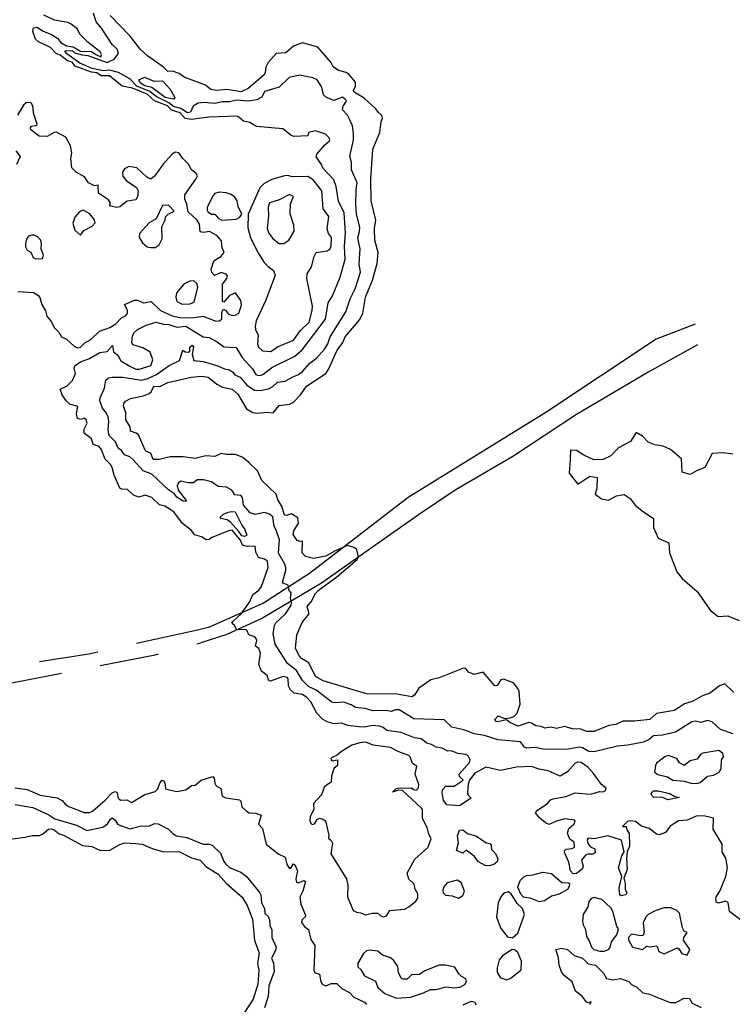
# Model space of a CAD drawing. Extents: x 357650 to 358551, y 399253 to 400308.
# Drawn here: x 357718 to 357840, y 399510 to 399679 of the extents above; entities that cross this region are included whole.
import ezdxf

# ---------------------------------------------------------------- set-up
doc = ezdxf.new("R2010")
doc.units = 0
doc.header["$MEASUREMENT"] = 0
doc.linetypes.add('DGN_STYLE_2', pattern=[16.976128, 10.185677, -6.790451])
for name, color, linetype in [('GRU_-_áR_OG_VöTN', 132, 'CONTINUOUS'), ('HæðARLíNA_10M', 7, 'CONTINUOUS'), ('HæðARLíNA_1M', 7, 'CONTINUOUS'), ('UMF_-_GöNGUSTíGUR', 30, 'CONTINUOUS'), ('UMF_-_úTIVISTARSTíGAR-MALA', 4, 'DGN_STYLE_2')]:
    doc.layers.add(name, color=color, linetype=linetype)

msp = doc.modelspace()

# ---------------------------------------------------------------- linework, layer by layer
at = {"layer": 'GRU_-_áR_OG_VöTN', "color": 132, "linetype": 'Continuous', "flags": 128}
msp.add_lwpolyline([(357840.500304, 399604.301562), (357838.887387, 399604.537459), (357836.974926, 399604.418454), (357835.717215, 399602.028635), (357834.433398, 399601.546769), (357833.228687, 399600.827797), (357831.858322, 399601.234641), (357831.714419, 399603.521244), (357829.856683, 399605.119066), (357828.59011, 399605.705087), (357827.162873, 399605.929973), (357825.979912, 399606.371787), (357825.018329, 399607.404552), (357823.939219, 399608.02654), (357822.96638, 399606.504408), (357820.902363, 399605.417645), (357819.613252, 399604.052515), (357818.275285, 399603.434611), (357816.689049, 399603.343345), (357814.969287, 399604.142573), (357813.716448, 399604.960194), (357812.697205, 399605.020636), (357812.653492, 399603.489488), (357812.463727, 399601.083423), (357813.931862, 399599.183123), (357816.011338, 399600.547467), (357817.253953, 399600.334531), (357817.193724, 399598.524864), (357816.898958, 399597.473434), (357818.012977, 399596.663043), (357819.208673, 399596.452889), (357820.601788, 399597.206771), (357821.915068, 399597.408392), (357822.898615, 399596.745988), (357823.80599, 399595.576187), (357824.957701, 399594.624312), (357826.924794, 399593.299504), (357826.926942, 399591.764635), (357827.702059, 399589.952516), (357829.560582, 399589.145059), (357829.644618, 399587.420003), (357830.93751, 399584.135605), (357831.846669, 399583.012782), (357834.41043, 399580.769013), (357836.68115, 399577.519795), (357838.015759, 399576.50999), (357839.650698, 399576.645453), (357841.602061, 399575.832491)], dxfattribs=at)
at = {"layer": 'HæðARLíNA_10M', "color": 34, "flags": 128}
for points in [[(357840.693, 399563.462), (357839.152, 399564.973), (357838.239, 399564.627), (357836.504, 399563.308), (357835.431, 399562.98), (357833.527, 399561.951), (357832.21, 399561.535), (357830.545, 399560.388), (357827.42, 399559.906), (357826.271, 399558.862), (357823.658, 399558.552), (357821.654, 399558.572), (357820.455, 399558.023), (357819.266, 399557.816), (357816.764, 399556.797), (357815.512, 399556.795), (357814.473, 399557.201), (357812.978, 399557.224), (357811.717, 399557.671), (357810.268, 399557.301), (357809.378, 399557.51), (357808.306, 399557.349), (357807.668, 399557.641), (357806.765, 399557.781), (357805.998, 399558.249), (357805.535, 399558.328), (357803.729, 399557.681), (357802.287, 399558.331), (357801.721, 399558.77), (357800.182, 399558.45), (357799.849, 399558.59), (357799.711, 399558.875), (357800.284, 399559.466), (357801.385, 399559.048), (357802.436, 399559.154), (357803.07, 399559.423), (357803.535, 399559.916), (357804.046, 399561.48), (357803.89, 399563.658), (357803.693, 399564.167), (357802.916, 399565.134), (357801.225, 399565.76), (357800.747, 399565.676), (357800.147, 399564.708), (357799.726, 399564.624), (357797.748, 399566.966), (357796.163, 399566.539), (357795.224, 399566.96), (357794.67, 399567.671), (357794.2, 399567.605), (357790.205, 399565.99), (357788.736, 399565.625), (357786.696, 399564.229), (357785.94, 399562.999), (357785.476, 399562.716), (357782.963, 399563.193), (357777.736, 399563.266), (357770.276, 399565.492), (357769.003, 399566.225), (357767.815, 399568.549), (357766.56, 399569.312), (357766.232, 399569.729), (357765.548, 399571.009), (357765.785, 399573.392), (357766.694, 399575.459), (357767.909, 399576.936), (357767.577, 399578.236), (357768.244, 399579.002), (357768.978, 399580.428), (357769.465, 399580.951), (357772.651, 399583.294), (357776.129, 399586.277), (357776.356, 399586.682), (357776.062, 399587.986), (357775.544, 399588.337), (357774.468, 399588.683), (357772.214, 399587.689), (357770.758, 399586.827), (357768.627, 399586.434), (357767.27, 399586.783), (357766.716, 399587.444), (357766.732, 399589.444), (357766.27, 399589.351), (357765.842, 399589.538), (357765.159, 399590.565), (357765.289, 399591.203), (357766.054, 399592.486), (357765.925, 399593.409), (357764.87, 399594.082), (357764.013, 399593.812), (357763.664, 399593.887), (357763.197, 399595.424), (357762.516, 399596.491), (357762.237, 399597.476), (357759.787, 399599.822), (357759.038, 399601.474), (357757.522, 399602.982), (357756.495, 399603.74), (357755.253, 399604.295), (357753.748, 399604.281), (357752.792, 399604.462), (357751.738, 399603.902), (357750.154, 399604.066), (357748.378, 399603.566), (357746.289, 399603.883), (357744.076, 399603.889), (357742.25, 399603.413), (357741.151, 399603.401), (357740.758, 399604.492), (357740.019, 399604.78), (357739.773, 399605.04), (357738.655, 399607.619), (357738.218, 399607.947), (357737.271, 399608.244), (357737.227, 399609.011), (357736.479, 399610.194), (357736.446, 399611.447), (357736.083, 399612.529), (357736.125, 399612.988), (357736.433, 399613.433), (357737.255, 399613.859), (357739.517, 399614.331), (357740.466, 399614.743), (357740.8, 399614.994), (357741.259, 399615.995), (357742.279, 399615.914), (357743.671, 399616.609), (357747.649, 399617.552), (357749.474, 399617.718), (357750.6, 399617.507), (357752.067, 399616.315), (357753.011, 399615.788), (357754.711, 399615.445), (357755.648, 399614.593), (357757.165, 399612.094), (357758.228, 399611.464), (357759.056, 399611.339), (357760.647, 399611.524), (357761.75, 399611.418), (357762.761, 399612.642), (357764.546, 399612.913), (357765.183, 399613.266), (357766.429, 399614.488), (357767.415, 399615.975), (357770.76, 399618.154), (357771.289, 399618.935), (357772.641, 399622.035), (357773.658, 399623.442), (357774.093, 399624.439), (357776.601, 399627.433), (357777.108, 399628.512), (357777.523, 399631.214), (357778.753, 399634.158), (357779.574, 399636.989), (357779.701, 399638.877), (357779.148, 399641.032), (357779.122, 399643.019), (357779.351, 399644.408), (357778.548, 399647.744), (357778.48, 399651.457), (357778.825, 399656.619), (357779.991, 399659.454), (357780.219, 399661.264), (357780.452, 399661.911), (357780.375, 399662.373), (357779.702, 399662.933), (357779.304, 399663.535), (357777.301, 399665.326), (357775.583, 399666.346), (357775.48, 399666.68), (357775.812, 399667.416), (357775.811, 399668.073), (357774.7, 399669.436), (357774.239, 399669.761), (357772.915, 399670.104), (357772.012, 399670.743), (357771.584, 399671.518), (357769.364, 399674.077), (357766.765, 399674.821), (357765.194, 399674.254), (357763.87, 399673.129), (357762.234, 399672.977), (357760.866, 399671.475), (357760.445, 399670.662), (357760.332, 399669.661), (357760.117, 399669.276), (357757.449, 399667.002), (357756.26, 399666.438), (357753.765, 399666.83), (357751.948, 399666.686), (357751.019, 399666.809), (357750.148, 399667.576), (357746.495, 399668.971), (357745.634, 399669.573), (357744.481, 399669.955), (357743.684, 399669.942), (357742.944, 399670.656), (357740.173, 399672.61), (357738.963, 399673.702), (357737.236, 399675.971), (357733.782, 399679.528)], [(357744.864, 399665.451), (357744.703, 399665.15), (357743.228, 399665.466), (357740.923, 399667.148), (357739.704, 399667.449), (357738.919, 399667.979), (357738.719, 399668.486), (357739.646, 399668.96), (357741.246, 399668.272), (357742.736, 399668.324), (357744.014, 399666.963), (357744.864, 399665.451)], [(357714.918, 399538.13), (357719.207, 399538.661), (357720.412, 399538.966), (357721.688, 399538.982), (357722.19, 399539.192), (357723.2, 399540.029), (357723.669, 399540.1), (357724.197, 399539.94), (357725.016, 399539.283), (357725.806, 399539.028), (357729.062, 399537.231), (357730.663, 399537.094), (357732.12, 399536.398), (357733.742, 399536.463), (357735.423, 399537.455), (357736.21, 399537.701), (357738.187, 399537.626), (357739.272, 399537.487), (357740.983, 399536.738), (357742.726, 399536.215), (357745.694, 399536.19), (357747.696, 399535.146), (357749.202, 399534.726), (357750.18, 399533.641), (357752.287, 399532.316), (357753.743, 399530.732), (357756.388, 399528.394), (357757.246, 399526.993), (357758.2, 399524.65), (357758.522, 399520.979), (357759.296, 399518.864), (357759.062, 399517.004), (357759.289, 399515.874), (357759.092, 399513.509), (357758.31, 399510.939), (357756.714, 399508.459)]]:
    msp.add_lwpolyline(points, dxfattribs=at)
at = {"layer": 'HæðARLíNA_1M', "color": 34, "flags": 128}
for points in [[(357843.112, 399523.544), (357839.925, 399525.965), (357839.749, 399527.482), (357839.217, 399527.702), (357838.039, 399527.396), (357837.728, 399527.459), (357837.597, 399528.025), (357837.684, 399528.455), (357838.312, 399529.437), (357839.299, 399531.933), (357839.585, 399533.494), (357839.299, 399535.063), (357838.719, 399536.196), (357838.716, 399537.502), (357837.152, 399540.06), (357837.182, 399541.918), (357835.548, 399542.334), (357834.24, 399542.279), (357832.685, 399541.602), (357831.212, 399541.484), (357829.802, 399540.598), (357828.986, 399539.501), (357827.915, 399539.112), (357827.445, 399539.179), (357826.173, 399540.15), (357824.883, 399540.572), (357823.808, 399541.371), (357822.871, 399541.5), (357822.459, 399541.345), (357821.623, 399540.526), (357822.221, 399540.49), (357822.337, 399539.915), (357822.759, 399539.329), (357822.812, 399537.151), (357822.432, 399536.195), (357822.318, 399535.109), (357822.4, 399533.17), (357821.845, 399531.648), (357822.062, 399530.77), (357822.053, 399529.753), (357822.336, 399529.137), (357822.169, 399528.789), (357821.394, 399528.609), (357821.137, 399528.818), (357821.047, 399529.978), (357821.497, 399531.964), (357820.933, 399533.452), (357821.499, 399535.462), (357821.878, 399536.175), (357821.454, 399538.158), (357819.095, 399538.924), (357816.764, 399538.402), (357815.732, 399538.539), (357815.562, 399538.246), (357815.676, 399537.584), (357816.099, 399537.044), (357816.892, 399536.66), (357816.93, 399536.001), (357816.498, 399535.764), (357815.742, 399535.797), (357815.262, 399535.576), (357814.599, 399534.762), (357814.893, 399533.69), (357814.676, 399533.216), (357813.718, 399532.456), (357813.159, 399532.399), (357812.692, 399532.913), (357812.399, 399534.414), (357811.67, 399536.072), (357811.711, 399536.42), (357811.942, 399536.617), (357812.986, 399536.754), (357813.364, 399536.981), (357813.306, 399537.856), (357812.598, 399538.338), (357812.157, 399539.342), (357812.423, 399540.15), (357813.325, 399540.984), (357813.465, 399541.413), (357813.368, 399541.575), (357811.758, 399541.822), (357810.243, 399541.402), (357809.014, 399540.842), (357808.417, 399541.131), (357807.325, 399542.053), (357806.686, 399542.849), (357807.049, 399543.329), (357808.674, 399544.42), (357809.264, 399545.075), (357809.735, 399545.283), (357811.905, 399545.63), (357813.512, 399546.293), (357816.172, 399546.081), (357817.681, 399546.492), (357818.273, 399546.445), (357818.699, 399546.669), (357818.834, 399547.063), (357817.986, 399547.714), (357816.655, 399549.609), (357815.67, 399550.655), (357814.537, 399551.474), (357813.892, 399551.529), (357813.513, 399551.364), (357812.161, 399549.866), (357810.938, 399549.125), (357808.893, 399550.075), (357807.31, 399550.357), (357806.034, 399550.821), (357803.44, 399550.672), (357800.691, 399550.117), (357798.193, 399550.664), (357796.274, 399549.632), (357795.374, 399548.455), (357795.161, 399547.794), (357795.055, 399546.257), (357795.153, 399545.891), (357795.659, 399545.384), (357793.66, 399544.057), (357791.483, 399544.245), (357790.94, 399544.941), (357790.685, 399546.358), (357790.759, 399546.773), (357791.331, 399547.411), (357792.748, 399547.419), (357794.273, 399548.46), (357793.66, 399549.081), (357793.584, 399549.487), (357795.354, 399551.455), (357795.466, 399551.954), (357795.156, 399552.631), (357794.774, 399552.84), (357793.368, 399553.043), (357792.314, 399553.505), (357791.661, 399553.411), (357790.715, 399553.951), (357789.672, 399554.082), (357788.862, 399554.571), (357788.057, 399554.814), (357787.113, 399555.529), (357785.967, 399555.697), (357783.679, 399556.61), (357781.207, 399556.949), (357780.566, 399557.492), (357779.973, 399557.704), (357778.754, 399557.809), (357777.375, 399557.556), (357776.391, 399557.576), (357774.528, 399557.82), (357773.501, 399558.25), (357772.169, 399558.085), (357770.992, 399558.466), (357770.155, 399558.899), (357769.194, 399559.93), (357768.174, 399561.905), (357767.458, 399562.684), (357766.691, 399563.163), (357765.316, 399563.36), (357764.691, 399563.934), (357764.352, 399564.634), (357764.283, 399565.836), (357764.116, 399566.053), (357763.459, 399566.219), (357761.276, 399565.401), (357761, 399565.499), (357760.685, 399566.382), (357759.723, 399567.161), (357759.243, 399568.295), (357759.542, 399570.24), (357759.262, 399571.001), (357758.702, 399571.405), (357758.927, 399572.418), (357758.765, 399572.796), (357758.388, 399573.087), (357757.576, 399573.336), (357757.284, 399574.037), (357757.01, 399574.27), (357755.471, 399574.239), (357755.072, 399574.988), (357754.65, 399575.344), (357754.796, 399575.651), (357756.256, 399576.97), (357757.668, 399578.943), (357758.214, 399580.25), (357759.281, 399581.015), (357759.717, 399581.638), (357760.854, 399584.892), (357760.729, 399585.973), (357760.257, 399586.304), (357759.209, 399586.631), (357758.764, 399587.541), (357758.65, 399588.588), (357757.347, 399588.496), (357756.484, 399588.716), (357756.145, 399589.604), (357754.685, 399591.288), (357754.224, 399591.251), (357751.226, 399590.054), (357750.724, 399589.714), (357750.213, 399589.649), (357749.446, 399590.168), (357748.259, 399590.49), (357747.714, 399591.23), (357746.199, 399592.434), (357744.716, 399594.453), (357743.166, 399595.414), (357742.224, 399595.669), (357740.934, 399596.921), (357739.753, 399597.328), (357738.677, 399596.959), (357737.804, 399597.329), (357736.738, 399598.266), (357735.779, 399598.304), (357735.457, 399598.474), (357734.489, 399600.707), (357734.144, 399602.057), (357733.845, 399602.578), (357732.912, 399603.476), (357732.319, 399605.077), (357731.899, 399605.614), (357730.884, 399605.982), (357730.556, 399606.967), (357729.33, 399607.929), (357729.297, 399608.595), (357729.851, 399609.639), (357729.674, 399610.214), (357729.321, 399610.515), (357728.75, 399610.286), (357728.202, 399610.44), (357728.012, 399611.228), (357728.234, 399612.511), (357726.84, 399612.883), (357726.232, 399613.473), (357725.551, 399614.514), (357725.195, 399615.463), (357726.389, 399616.063), (357727.333, 399616.961), (357727.857, 399618.152), (357727.636, 399619.064), (357727.777, 399619.529), (357728.708, 399620.181), (357730.216, 399620.73), (357732.035, 399621.748), (357733.256, 399621.948), (357734.16, 399622.943), (357734.344, 399621.859), (357735.092, 399621.307), (357735.602, 399620.346), (357737.166, 399619.416), (357738.172, 399618.923), (357738.796, 399618.882), (357740.752, 399619.503), (357741.109, 399620.504), (357740.642, 399621.821), (357739.397, 399622.579), (357737.642, 399623.073), (357737.513, 399623.47), (357737.634, 399624.534), (357737.842, 399625.113), (357738.464, 399625.679), (357739.953, 399626.455), (357741.672, 399626.953), (357742.912, 399626.608), (357743.852, 399626.546), (357745.183, 399626.114), (357746.743, 399626.28), (357749.728, 399624.466), (357750.745, 399624.296), (357752.147, 399623.607), (357753.238, 399622.735), (357755.393, 399622.635), (357756.402, 399620.915), (357758.201, 399618.936), (357758.76, 399617.998), (357759.057, 399617.849), (357759.517, 399617.818), (357759.979, 399618.004), (357761.474, 399619.176), (357765.428, 399621.131), (357766.717, 399622.238), (357770.693, 399627.452), (357771.125, 399630.273), (357771.88, 399631.445), (357773.228, 399634.664), (357774.073, 399637.766), (357773.924, 399639.937), (357774.122, 399642.292), (357773.921, 399645.678), (357772.929, 399647.679), (357772.521, 399650.231), (357772.149, 399651.355), (357770.285, 399653.318), (357770.028, 399653.973), (357769.094, 399655.285), (357769.231, 399655.743), (357770.558, 399657.334), (357771.317, 399657.999), (357771.427, 399658.222), (357771.318, 399658.533), (357770.667, 399659.161), (357768.989, 399659.732), (357767.767, 399659.483), (357767.669, 399658.891), (357765.257, 399658.795), (357764.754, 399658.985), (357763.397, 399660.081), (357758.865, 399660.511), (357757.709, 399661.177), (357756.649, 399661.394), (357755.86, 399662.101), (357755.486, 399662.235), (357750.667, 399662.088), (357747.719, 399661.685), (357746.62, 399661.858), (357745.789, 399662.809), (357744.268, 399663.273), (357743.597, 399664.016), (357741.369, 399664.904), (357740.125, 399666.053), (357737.619, 399667.049), (357735.822, 399667.373), (357733.688, 399669.186), (357732.225, 399669.19), (357731.472, 399669.711), (357730.562, 399669.828), (357727.803, 399670.845), (357727.282, 399671.506), (357726.488, 399671.762), (357725.199, 399672.728), (357724.536, 399673.001), (357723.562, 399674), (357721.507, 399674.99), (357720.969, 399675.485), (357720.539, 399676.748), (357720.649, 399677.399), (357721.249, 399677.49), (357722.166, 399676.906), (357723.724, 399676.253), (357724.818, 399675.55), (357725.323, 399674.878), (357726.3, 399674.337), (357727.45, 399674.152), (357728.695, 399673.424), (357730.563, 399673.349), (357731.303, 399672.82), (357732.208, 399672.453), (357732.295, 399672.844), (357732.064, 399673.272), (357729.977, 399674.961), (357728.608, 399676.339), (357728.185, 399677.143), (357727.124, 399678.047), (357726.533, 399678.308), (357724.231, 399678.725), (357722.387, 399679.587)], [(357840.59, 399556.377), (357838.42, 399557.112), (357836.951, 399558.425), (357836.196, 399558.682), (357835.029, 399558.334), (357834.131, 399558.545), (357833.481, 399558.444), (357830.711, 399556.654), (357828.46, 399556.187), (357826.913, 399556.058), (357826.191, 399555.435), (357825.216, 399554.973), (357822.514, 399554.449), (357820.751, 399554.29), (357816.762, 399553.287), (357815.81, 399553.352), (357814.743, 399553.972), (357814.161, 399554.084), (357811.987, 399553.722), (357807.997, 399553.766), (357806.652, 399554.031), (357805.141, 399553.922), (357804.833, 399554.084), (357804.114, 399555.024), (357800.285, 399555.342), (357797.925, 399556.121), (357796.154, 399556.413), (357794.398, 399557.076), (357792.372, 399557.526), (357791.011, 399558.778), (357785.857, 399558.939), (357783.33, 399560.528), (357782.693, 399560.515), (357781.941, 399560.218), (357781.079, 399560.389), (357778.782, 399560.354), (357777.498, 399560.756), (357775.834, 399560.885), (357775.068, 399561.363), (357773.76, 399561.825), (357772.225, 399561.724), (357771.8, 399561.83), (357769.123, 399563.872), (357767.792, 399564.53), (357766.772, 399565.51), (357765.749, 399567.274), (357764.202, 399568.434), (357762.084, 399571.768), (357761.71, 399573.529), (357761.964, 399574.981), (357762.17, 399575.411), (357763.816, 399576.968), (357764.786, 399578.458), (357764.861, 399578.909), (357764.7, 399579.589), (357764.793, 399580.557), (357764.48, 399580.977), (357764.302, 399581.854), (357763.443, 399582.196), (357763.34, 399582.399), (357763.883, 399584.392), (357763.879, 399584.912), (357763.725, 399585.467), (357762.648, 399587.358), (357762.822, 399589.625), (357762.266, 399591.329), (357761.906, 399591.935), (357761.642, 399593.609), (357761.108, 399594.028), (357760.26, 399594.324), (357758.639, 399594.001), (357757.774, 399594.267), (357756.644, 399595.563), (357756.441, 399596.93), (357756.202, 399597.243), (357755.133, 399597.377), (357754.663, 399598.134), (357753.704, 399598.701), (357752.291, 399598.793), (357751.136, 399599.57), (357749.759, 399599.947), (357748.707, 399599.956), (357748.052, 399599.402), (357747.109, 399599.398), (357745.965, 399599.698), (357745.468, 399599.415), (357745.282, 399598.888), (357745.418, 399598.168), (357746.804, 399596.385), (357746.68, 399596.234), (357746.287, 399596.292), (357745.225, 399596.962), (357744.782, 399597.515), (357743.756, 399598.244), (357740.944, 399600.924), (357739.466, 399601.475), (357737.684, 399603.426), (357737.128, 399603.877), (357736.253, 399604.207), (357735.732, 399604.966), (357735.135, 399605.374), (357734.708, 399606.443), (357733.599, 399607.542), (357733.419, 399608.447), (357733.545, 399609.987), (357733.432, 399610.678), (357733.147, 399611.367), (357732.48, 399612.198), (357732.032, 399613.488), (357732.081, 399613.975), (357732.82, 399615.64), (357733.03, 399616.989), (357733.506, 399617.393), (357734.139, 399617.546), (357735.875, 399617.546), (357739.151, 399617.036), (357740.242, 399617.313), (357741.725, 399618), (357743.868, 399619.505), (357745.675, 399620.398), (357746.242, 399622.177), (357746.634, 399621.854), (357747.226, 399621.811), (357747.414, 399622.001), (357747.457, 399622.652), (357747.862, 399623.004), (357748.042, 399622.747), (357747.818, 399621.391), (357748.145, 399620.4), (357749.718, 399620.209), (357752.212, 399619.447), (357753.375, 399618.926), (357754.242, 399618.776), (357754.726, 399618.468), (357755.162, 399617.9), (357756.084, 399617.511), (357757.216, 399616.158), (357758.541, 399615.32), (357759.492, 399615.243), (357760.944, 399615.516), (357761.664, 399615.907), (357762.474, 399616.657), (357763.759, 399616.838), (357765.19, 399617.661), (357766.061, 399617.956), (357766.769, 399618.507), (357767.994, 399619.914), (357769.169, 399620.79), (357770.589, 399622.397), (357771.102, 399623.262), (357771.511, 399624.437), (357774.154, 399628.712), (357774.923, 399630.936), (357775.757, 399632.644), (357776.721, 399635.519), (357776.44, 399636.951), (357776.651, 399639.519), (357776.228, 399641.412), (357776.531, 399642.475), (357776.561, 399643.257), (357776.001, 399645.466), (357775.889, 399647.159), (357775.935, 399649.698), (357776.144, 399650.806), (357775.166, 399653.07), (357775.142, 399654.304), (357774.861, 399655.413), (357775.505, 399658.227), (357775.513, 399659.233), (357775.323, 399660.594), (357774.884, 399661.653), (357774.456, 399662.424), (357773.635, 399663.324), (357773.711, 399663.955), (357774.309, 399664.838), (357774.16, 399665.087), (357773.61, 399665.519), (357772.128, 399664.92), (357770.763, 399665.489), (357770.351, 399665.902), (357770.048, 399667.251), (357769.268, 399668.505), (357768.55, 399668.857), (357766.252, 399669.303), (357764.46, 399668.895), (357762.744, 399667.231), (357760.26, 399666.478), (357759.809, 399665.503), (357758.903, 399665.048), (357757.541, 399664.818), (357755.368, 399664.98), (357754.217, 399664.704), (357752.963, 399664.703), (357751.773, 399664.453), (357749.897, 399664.593), (357748.88, 399664.477), (357748.03, 399663.959), (357747.529, 399662.967), (357747.029, 399662.813), (357745.868, 399663.568), (357744.661, 399663.906), (357743.831, 399664.548), (357741.671, 399665.636), (357740.586, 399666.499), (357738.376, 399667.412), (357737.165, 399668.663), (357735.219, 399669.719), (357733.685, 399670.117), (357732.65, 399670.028), (357730.705, 399670.446), (357728.581, 399671.338), (357726.356, 399672.924), (357726.009, 399673.45), (357727.244, 399673.508), (357727.685, 399673.141), (357728.985, 399672.748), (357729.939, 399672.652), (357733.263, 399671.445), (357734.462, 399672.043), (357735.227, 399673.024), (357734.993, 399673.732), (357734.121, 399674.55), (357732.321, 399677.36), (357731.405, 399678.42), (357730.918, 399679.925)], [(357717.945, 399632.181), (357720.621, 399632.043), (357721.377, 399631.601), (357721.698, 399631.182), (357722.052, 399630.008), (357722.68, 399628.905), (357722.942, 399627.956), (357723.657, 399627.094), (357724.235, 399625.972), (357724.999, 399625.232), (357725.45, 399624.467), (357726.322, 399624.066), (357727.591, 399622.833), (357728.166, 399622.555), (357728.714, 399622.679), (357729.46, 399623.407), (357730.468, 399623.999), (357731.965, 399625.401), (357733.72, 399626.018), (357734.761, 399626.643), (357735.745, 399627.684), (357736.414, 399628.038), (357736.75, 399628.435), (357736.746, 399628.99), (357736.216, 399629.953), (357737.981, 399630.713), (357738.472, 399630.73), (357739.501, 399630.272), (357740.806, 399630.487), (357742.433, 399628.945), (357744.388, 399628.064), (357745.733, 399627.755), (357747.716, 399627.701), (357749.73, 399627.958), (357751.916, 399627.104), (357752.455, 399627.185), (357752.933, 399627.489), (357752.907, 399628.686), (357753.191, 399629.154), (357753.563, 399629.017), (357754.069, 399628.3), (357754.676, 399628.108), (357755.196, 399628.147), (357755.844, 399628.508), (357756.307, 399629.883), (357756.207, 399630.682), (357755.257, 399631.958), (357754.263, 399631.53), (357753.273, 399630.376), (357753.03, 399630.504), (357753.02, 399633.493), (357753.779, 399634.447), (357753.874, 399634.885), (357753.675, 399635.167), (357752.793, 399635.463), (357751.691, 399634.977), (357751.223, 399635.459), (357751.1, 399636.008), (357751.576, 399637.444), (357752.724, 399638.219), (357753.317, 399638.913), (357752.972, 399639.7), (357752.878, 399640.901), (357752.044, 399641.798), (357750.825, 399642.512), (357749.764, 399642.314), (357749.204, 399642.438), (357749.069, 399643.76), (357748.696, 399644.417), (357747.154, 399645.872), (357746.937, 399647.198), (357746.585, 399648.012), (357746.591, 399648.75), (357748.492, 399651.439), (357748.747, 399652.043), (357748.521, 399652.461), (357747.679, 399653.104), (357747.264, 399654.003), (357746.265, 399655.004), (357745.575, 399655.991), (357744.917, 399656.068), (357744.268, 399655.617), (357742.859, 399654.04), (357741.404, 399651.992), (357740.773, 399651.441), (357740.061, 399651.799), (357738.369, 399653.413), (357736.968, 399653.611), (357736.218, 399653.217), (357735.885, 399652.655), (357735.961, 399651.963), (357736.536, 399651.253), (357738.318, 399650.058), (357738.575, 399649.488), (357738.445, 399648.418), (357738.17, 399647.939), (357736.688, 399647.664), (357735.437, 399646.717), (357734.921, 399646.628), (357733.81, 399646.811), (357733.696, 399647.019), (357733.815, 399647.389), (357733.474, 399647.906), (357731.803, 399649.079), (357731.741, 399650.433), (357731.072, 399650.333), (357730.079, 399650.833), (357729.405, 399651.887), (357727.93, 399652.64), (357727.193, 399653.424), (357727.033, 399654.981), (357727.209, 399655.997), (357726.953, 399657.2), (357726.184, 399658.664), (357724.607, 399659.518), (357724.209, 399659.468), (357722.997, 399658.784), (357721.586, 399658.827), (357720.172, 399659.921), (357720.103, 399660.246), (357720.277, 399660.554), (357721.185, 399660.742), (357721.282, 399660.887), (357720.615, 399662.798), (357720.575, 399663.755), (357720.372, 399664.378), (357720.138, 399664.585), (357719.406, 399664.56), (357718.939, 399664.165), (357717.904, 399662.452)], [(357717.589, 399656.309), (357718.341, 399655.362), (357717.712, 399653.973)], [(357761.304, 399621.952), (357762.478, 399622.703), (357765.204, 399623.858), (357766.395, 399625.504), (357767.905, 399626.957), (357768.431, 399628.93), (357768.486, 399629.713), (357767.5, 399634.461), (357767.557, 399635.241), (357768.322, 399636.416), (357768.747, 399638.196), (357769.074, 399638.88), (357770.969, 399639.205), (357771.471, 399639.535), (357771.667, 399640.029), (357771.719, 399641.466), (357771.185, 399642.131), (357770.998, 399642.969), (357771.254, 399645.036), (357770.323, 399646.394), (357770.042, 399649.471), (357768.606, 399651.33), (357767.639, 399651.926), (357765.049, 399651.84), (357764.158, 399652.091), (357763.669, 399652.055), (357761.511, 399651.394), (357760.189, 399650.741), (357759.441, 399649.96), (357757.42, 399645.441), (357757.363, 399643.141), (357757.828, 399641.409), (357759.222, 399638.702), (357760.206, 399637.157), (357760.899, 399636.413), (357761.765, 399635.81), (357762.057, 399634.994), (357760.451, 399630.719), (357758.835, 399627.159), (357758.636, 399626.289), (357758.705, 399625.651), (357759.137, 399624.794), (357759.036, 399623.242), (357759.214, 399622.682), (357759.876, 399622.047), (357761.304, 399621.952)], [(357756.332, 399645.452), (357755.752, 399646.782), (357755.552, 399647.753), (357755.162, 399648.38), (357754.543, 399648.829), (357753.694, 399649.144), (357752.484, 399649.244), (357751.747, 399649.028), (357751.413, 399648.655), (357750.413, 399646.658), (357750.393, 399646.154), (357750.575, 399645.806), (357751.164, 399645.446), (357751.727, 399645.45), (357752.273, 399644.771), (357752.907, 399644.437), (357755.403, 399644.614), (357756.01, 399644.959), (357756.332, 399645.452)], [(357765.339, 399642.574), (357765.291, 399643.579), (357764.632, 399645.542), (357764.723, 399647.23), (357765.2, 399648.474), (357764.548, 399648.824), (357762.73, 399647.892), (357761.109, 399647.386), (357760.855, 399646.638), (357760.907, 399645.175), (357760.695, 399643.082), (357760.971, 399642.204), (357761.604, 399641.336), (357762.686, 399640.427), (357763.527, 399640.414), (357764.386, 399641.012), (357765.339, 399642.574)], [(357731.211, 399643.952), (357731.087, 399644.481), (357730.283, 399645.531), (357729.167, 399646.12), (357728.526, 399645.854), (357727.706, 399644.946), (357727.409, 399643.936), (357727.747, 399642.715), (357728.716, 399641.885), (357729.251, 399642.668), (357730.706, 399643.404), (357731.211, 399643.952)], [(357744.733, 399645.952), (357743.783, 399647.007), (357742.767, 399646.968), (357741.647, 399644.676), (357740.45, 399643.974), (357738.793, 399642.152), (357738.726, 399641.459), (357739.317, 399640.562), (357740.135, 399639.885), (357740.737, 399639.746), (357741.477, 399639.747), (357742.184, 399640.206), (357742.696, 399641.234), (357742.645, 399643.28), (357743.224, 399644.445), (357743.258, 399645), (357743.717, 399645.44), (357744.733, 399645.952)], [(357722.328, 399638.452), (357721.935, 399639.437), (357722.008, 399640.468), (357721.811, 399641.058), (357721.34, 399641.57), (357720.769, 399641.85), (357720.29, 399641.886), (357719.773, 399641.69), (357719.441, 399641.181), (357719.272, 399640.369), (357719.271, 399639.877), (357719.555, 399639.298), (357720.2, 399638.935), (357720.608, 399638.034), (357721.019, 399637.81), (357722.159, 399637.837), (357722.328, 399638.452)], [(357748.805, 399632.952), (357748.654, 399633.587), (357748.131, 399634.056), (357747.418, 399633.98), (357746.43, 399633.48), (357745.129, 399631.967), (357745.019, 399631.235), (357745.231, 399630.469), (357746.148, 399630.026), (357747.431, 399630.119), (357748.162, 399630.376), (357748.805, 399632.952)], [(357757.208, 399590.453), (357756.785, 399590.192), (357756.324, 399590.357), (357755.857, 399591.095), (357754.432, 399592.667), (357753.854, 399593.068), (357752.757, 399593.293), (357752.604, 399593.484), (357753.225, 399594.024), (357754.034, 399594.386), (357754.641, 399594.526), (357755.211, 399594.448), (357756.353, 399592.141), (357756.887, 399591.396), (357757.208, 399590.453)], [(357788.825, 399538.455), (357788.419, 399539.171), (357788.151, 399540.349), (357787.317, 399541.906), (357787.326, 399543.371), (357787.172, 399543.668), (357783.922, 399546.66), (357783.224, 399546.763), (357782.156, 399546.401), (357782.723, 399546.972), (357783.161, 399547.1), (357785.432, 399547.121), (357785.806, 399546.841), (357786.252, 399546.767), (357786.658, 399547.16), (357786.711, 399547.72), (357786.065, 399549.505), (357786.347, 399550.875), (357785.606, 399551.337), (357785.197, 399552.434), (357784.96, 399552.687), (357783.277, 399553.3), (357781.864, 399554.063), (357778.885, 399554.441), (357777.594, 399554.989), (357776.553, 399554.871), (357775.213, 399554.471), (357773.46, 399553.39), (357772.71, 399552.72), (357771.718, 399552.269), (357771.603, 399552.041), (357771.763, 399551.776), (357772.735, 399551.945), (357772.742, 399550.995), (357772.102, 399550.463), (357771.732, 399549.153), (357771.654, 399548.131), (357770.542, 399547.393), (357770.009, 399545.965), (357768.657, 399544.475), (357768.702, 399543.404), (357768.09, 399542.245), (357768.035, 399541.498), (357768.219, 399540.945), (357768.536, 399540.859), (357768.852, 399541.02), (357769.285, 399541.706), (357769.662, 399541.966), (357770.264, 399541.797), (357770.696, 399541.464), (357771.267, 399539.056), (357771.216, 399538.528), (357771.653, 399538.138), (357771.875, 399537.661), (357771.603, 399535.806), (357774.281, 399531.543), (357774.501, 399530.46), (357774.477, 399528.454), (357775.431, 399526.136), (357776.002, 399525.811), (357776.729, 399525.737), (357777.572, 399525.399), (357778.695, 399525.656), (357779.67, 399525.642), (357780.211, 399525.132), (357780.649, 399525.022), (357781.129, 399525.187), (357781.723, 399526.091), (357784.238, 399526.367), (357785.001, 399526.77), (357786.172, 399527.734), (357786.523, 399528.252), (357786.509, 399528.967), (357786.086, 399529.759), (357785.888, 399530.644), (357784.976, 399531.467), (357784.703, 399532.487), (357785.996, 399534.923), (357788.289, 399536.958), (357788.825, 399538.455)], [(357838.921, 399552.454), (357838.802, 399553.052), (357838.135, 399553.562), (357835.399, 399553.08), (357834.975, 399552.861), (357834.419, 399552.074), (357833.213, 399551.773), (357832.16, 399550.953), (357831.375, 399551.419), (357830.929, 399552.146), (357829.456, 399552.697), (357828.886, 399552.471), (357827.464, 399551.395), (357827.237, 399550.949), (357827.09, 399549.816), (357827.648, 399549.411), (357829.302, 399549.025), (357830.224, 399548.461), (357832.256, 399548.306), (357833.348, 399547.918), (357834.291, 399547.857), (357834.9, 399548.072), (357836.205, 399549.118), (357837.226, 399549.297), (357838.163, 399549.836), (357838.535, 399550.479), (357838.606, 399551.965), (357838.921, 399552.454)], [(357717.435, 399547.148), (357719.535, 399546.842), (357721.801, 399545.862), (357724.712, 399545.448), (357725.566, 399544.997), (357726.093, 399544.337), (357726.676, 399543.927), (357729.349, 399542.931), (357730.242, 399542.929), (357730.751, 399543.143), (357732.909, 399545.003), (357734.143, 399546.298), (357734.62, 399546.53), (357734.912, 399546.406), (357735.169, 399545.387), (357735.562, 399545.013), (357736.634, 399545.058), (357737.424, 399544.655), (357739.708, 399545.988), (357741.509, 399546.484), (357741.971, 399546.974), (357742.319, 399547.946), (357742.693, 399548.464), (357742.918, 399548.39), (357743.135, 399548.021), (357743.26, 399546.992), (357745.134, 399546.51), (357746.767, 399546.786), (357747.705, 399547.519), (357748.352, 399547.603), (357749.385, 399548.457), (357751.389, 399549.106), (357751.617, 399548.791), (357751.716, 399547.941), (357751.956, 399547.476), (357752.762, 399547.038), (357752.978, 399545.723), (357753.631, 399545.4), (357755.934, 399545.11), (357756.19, 399544.829), (357756.352, 399543.911), (357757.176, 399543.129), (357757.614, 399542.875), (357758.747, 399542.788), (357759.684, 399542.465), (357759.214, 399540.917), (357759.906, 399540.187), (357760.524, 399537.51), (357762.572, 399535.81), (357763.755, 399535.283), (357764.04, 399533.994), (357764.544, 399533.309), (357764.824, 399533.466), (357765.201, 399534.109), (357765.432, 399533.94), (357765.878, 399532.907), (357765.614, 399531.524), (357765.732, 399530.961), (357766.023, 399530.862), (357767.001, 399531.259), (357767.252, 399531.078), (357766.794, 399529.449), (357766.313, 399528.397), (357766.463, 399527.199), (357767.27, 399525.332), (357767.237, 399525.002), (357766.627, 399524.449), (357766.575, 399524.031), (357767.104, 399523.346), (357767.782, 399522.848), (357768.198, 399521.131), (357768.849, 399520.118), (357768.677, 399515.857), (357768.933, 399515.449), (357769.666, 399515.199), (357769.869, 399513.917), (357770.174, 399513.407), (357770.726, 399513.205), (357771.69, 399513.594), (357772.635, 399513.582), (357773.487, 399512.732), (357774.834, 399512.074), (357775.538, 399511.278), (357777.355, 399510.386), (357777.725, 399509.982)], [(357831.356, 399545.455), (357829.392, 399545.062), (357828.339, 399545.56), (357827.003, 399545.479), (357826.609, 399545.832), (357826.546, 399546.227), (357826.946, 399546.637), (357827.697, 399546.654), (357829.715, 399546.197), (357830.473, 399545.735), (357831.356, 399545.455)], [(357717.517, 399544.312), (357720.502, 399543.751), (357723.262, 399542.492), (357724.294, 399541.831), (357727.982, 399540.734), (357729.77, 399539.81), (357732.539, 399540.381), (357733.346, 399540.986), (357733.754, 399541.685), (357734.119, 399541.98), (357734.642, 399541.604), (357735.075, 399540.846), (357737.173, 399540.087), (357739.179, 399540.623), (357740.421, 399540.588), (357741.381, 399541.006), (357742.013, 399540.963), (357743.803, 399540.029), (357744.533, 399539.285), (357745.16, 399538.913), (357746.928, 399538.633), (357749.708, 399537.464), (357750.781, 399537.476), (357751.267, 399537.319), (357752.721, 399535.961), (357753.256, 399534.518), (357753.605, 399534.05), (357754.236, 399533.474), (357756.184, 399532.661), (357757.18, 399531.922), (357759.418, 399529.151), (357759.588, 399528.787), (357759.713, 399527.447), (357760.229, 399526.474), (357760.301, 399525.619), (357760.849, 399525.102), (357761.111, 399524.51), (357761.159, 399523.571), (357761.492, 399522.722), (357761.51, 399521.473), (357762.245, 399519.823), (357762.134, 399519.256), (357761.427, 399517.946), (357761.805, 399517.097), (357761.914, 399515.679), (357760.983, 399513.215), (357760.846, 399511.394), (357760.239, 399509.436)], [(357800.241, 399534.955), (357800.108, 399534.432), (357799.554, 399533.986), (357798.76, 399533.79), (357798.048, 399533.848), (357796.906, 399534.43), (357796.159, 399535.408), (357794.786, 399536.464), (357794.231, 399535.954), (357793.174, 399536.383), (357793.476, 399537.705), (357793.329, 399538.903), (357793.657, 399539.908), (357794.231, 399539.97), (357795.054, 399539.328), (357796.597, 399538.863), (357798.248, 399537.714), (357798.892, 399537.576), (357799.093, 399537.297), (357799.144, 399536.571), (357799.821, 399535.863), (357800.241, 399534.955)], [(357794.528, 399529.455), (357793.975, 399530.932), (357793.246, 399531.308), (357791.544, 399530.834), (357790.968, 399530.159), (357790.813, 399529.616), (357790.877, 399529.152), (357791.25, 399528.748), (357792.417, 399528.618), (357793.478, 399528.24), (357794.212, 399528.662), (357794.528, 399529.455)], [(357812.5, 399530.737), (357812.478, 399530.224), (357812.167, 399529.74), (357810.729, 399528.919), (357809.429, 399528.583), (357808.233, 399527.768), (357807.399, 399527.58), (357805.954, 399528.165), (357804.642, 399528.384), (357804.19, 399528.916), (357803.691, 399530.089), (357804.063, 399531.241), (357804.691, 399531.886), (357805.172, 399532.135), (357806.224, 399532.212), (357807.95, 399532.678), (357809.445, 399532.445), (357811.205, 399530.942), (357812.27, 399530.882), (357812.5, 399530.737)], [(357804.807, 399525.455), (357804.48, 399526.456), (357803.579, 399527.302), (357802.522, 399528.987), (357802.028, 399529.323), (357801.275, 399529.097), (357800.746, 399528.461), (357800.278, 399527.421), (357800.027, 399524.974), (357800.762, 399523.021), (357801.914, 399521.631), (357802.767, 399521.45), (357803.641, 399522.225), (357804.807, 399525.455)], [(357820.91, 399522.955), (357820.663, 399523.375), (357819.961, 399525.954), (357819.629, 399526.572), (357818.071, 399527.997), (357816.778, 399528.364), (357816.254, 399528.163), (357815.843, 399527.609), (357815.644, 399526.735), (357814.845, 399525.41), (357814.754, 399524.369), (357814.854, 399523.641), (357815.274, 399522.836), (357815.424, 399521.68), (357815.918, 399520.908), (357816.305, 399519.835), (357816.702, 399519.446), (357817.7, 399519.171), (357818.452, 399519.169), (357819.207, 399519.431), (357819.503, 399519.775), (357819.749, 399520.75), (357820.644, 399521.958), (357820.91, 399522.955)], [(357833.172, 399519.409), (357832.088, 399521.033), (357832.135, 399521.498), (357832.701, 399522.372), (357832.207, 399522.582), (357831.868, 399523.148), (357831.364, 399525.645), (357830.923, 399526.127), (357829.901, 399526.581), (357828.683, 399526.546), (357827.197, 399526.056), (357826, 399525.408), (357825.55, 399524.936), (357825.125, 399523.994), (357825.346, 399522.4), (357825.168, 399521.826), (357824.743, 399521.756), (357823.172, 399522.049), (357822.64, 399521.49), (357822.657, 399521.068), (357823.311, 399519.839), (357825.12, 399519.439), (357825.711, 399520.002), (357826.269, 399519.902), (357827.384, 399520.08), (357827.562, 399519.956), (357827.853, 399519.101), (357828.746, 399518.713), (357830.986, 399519.698), (357831.281, 399519.547), (357831.754, 399518.735), (357832.719, 399518.456), (357833.172, 399519.409)], [(357794.872, 399513.955), (357794.764, 399514.382), (357794.036, 399514.778), (357793.549, 399515.262), (357792.881, 399516.396), (357791.24, 399516.766), (357790.197, 399516.718), (357787.746, 399515.798), (357786.725, 399515.157), (357785.438, 399515.115), (357784.705, 399514.368), (357784.036, 399514.326), (357783.745, 399514.487), (357783.185, 399515.417), (357783.099, 399516.501), (357782.372, 399517.626), (357781.818, 399518.03), (357780.455, 399518.457), (357779.639, 399519.138), (357778.256, 399519.301), (357777.704, 399519.196), (357777.202, 399518.755), (357776.246, 399517.105), (357776.238, 399516.449), (357776.754, 399516.006), (357777.371, 399514.907), (357779.255, 399513.998), (357779.683, 399512.913), (357780.888, 399511.917), (357782.891, 399511.065), (357785.253, 399511.284), (357787.522, 399511.978), (357788.674, 399512.571), (357789.647, 399512.55), (357791.388, 399513.025), (357792.794, 399512.854), (357793.722, 399512.965), (357794.577, 399513.446), (357794.872, 399513.955)], [(357804.291, 399517.455), (357803.692, 399518.919), (357803.086, 399519.383), (357802.674, 399519.449), (357801.016, 399518.374), (357800.463, 399517.663), (357800.132, 399516.311), (357800.151, 399515.563), (357800.671, 399514.598), (357801.752, 399514.261), (357802.446, 399514.524), (357804.221, 399515.967), (357804.291, 399517.455)], [(357816.005, 399509.985), (357816.246, 399510.483), (357815.772, 399510.293), (357815.415, 399510.419), (357814.701, 399511.437), (357813.566, 399512.302), (357812.953, 399513.914), (357811.672, 399514.911), (357811.164, 399515.583), (357810.731, 399516.744), (357810.646, 399518.018), (357810.203, 399519.437), (357811.19, 399519.632), (357812.177, 399519.429), (357813.336, 399518.397), (357814.723, 399517.962), (357815.72, 399516.959), (357816.996, 399516.745), (357818.374, 399515.381), (357818.868, 399514.435), (357819.977, 399514.21), (357821.268, 399514.463), (357822.69, 399513.933), (357823.175, 399513.409), (357824.037, 399512.992), (357825.069, 399512.004), (357826.048, 399511.857), (357829.788, 399510.335), (357830.737, 399510.345), (357832.17, 399511.111), (357833.103, 399511.013), (357833.529, 399510.242), (357835.075, 399509.472)], [(357794.277, 399509.947), (357795.658, 399510.577), (357796.221, 399510.462), (357796.534, 399509.976)]]:
    msp.add_lwpolyline(points, dxfattribs=at)
at = {"layer": 'UMF_-_GöNGUSTíGUR', "flags": 128}
for points in [[(357834.054391, 399626.623166), (357827.364248, 399624.063505), (357808.474433, 399611.462095), (357784.862165, 399596.891715), (357767.940039, 399583.896511), (357760.069283, 399578.777189), (357750.624375, 399574.642351), (357748.263148, 399574.05166)], [(357834.447929, 399623.07902), (357826.099305, 399618.437875), (357813.730974, 399611.124557), (357802.824355, 399603.923752), (357792.92969, 399598.18561), (357786.633085, 399593.910132), (357778.762329, 399588.397015), (357769.992058, 399582.208823), (357759.872514, 399576.245656), (357753.800788, 399573.432841), (357749.303213, 399571.970177)]]:
    msp.add_lwpolyline(points, dxfattribs=at)
at = {"layer": 'UMF_-_úTIVISTARSTíGAR-MALA', "flags": 128}
for points in [[(357748.263148, 399574.05166), (357730.12066, 399570.048673), (357716.515496, 399567.910934), (357699.986908, 399564.873094), (357691.553955, 399563.860481), (357683.008563, 399564.873094), (357676.149761, 399567.798422), (357666.704853, 399572.411438), (357658.609218, 399574.661689), (357651.18822, 399574.436664), (357649.581895, 399574.085629)], [(357649.581895, 399571.958657), (357651.18822, 399572.411438), (357659.058976, 399572.186413), (357674.238291, 399566.110733), (357684.470274, 399562.397818), (357692.45347, 399562.06028), (357714.491587, 399564.648069), (357741.477037, 399569.936161), (357749.303213, 399571.970177)]]:
    msp.add_lwpolyline(points, dxfattribs=at)

doc.saveas('drawing.dxf')
